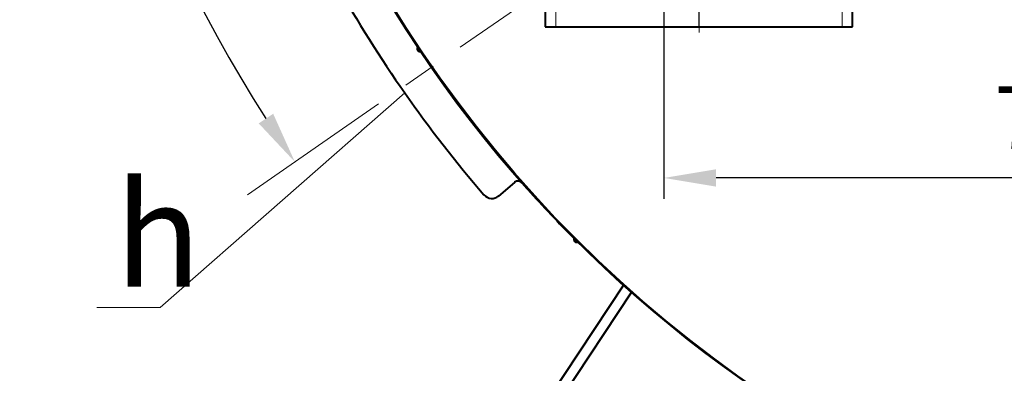
# Model space of a CAD drawing. Units: millimetres. Extents: x -39401 to -27521, y -19589 to -11189.
# Drawn here: x -33717 to -32773, y -18017 to -17678 of the extents above; entities that cross this region are included whole.
import ezdxf
from ezdxf import colors
from ezdxf.entities.mleader import LeaderData, LeaderLine
from ezdxf.math import Vec2, Vec3

# ---------------------------------------------------------------- set-up
doc = ezdxf.new("R2010")
doc.units = ezdxf.units.MM
doc.linetypes.add('CENTER', pattern=[50.8, 31.75, -6.35, 6.35, -6.35])
for name, color, linetype, lineweight in [('выноска', 7, 'Continuous', 30), ('котел', 150, 'Continuous', 40), ('оси', 253, 'CENTER', 13), ('размеры', 253, 'Continuous', 13)]:
    doc.layers.add(name, color=color, linetype=linetype, lineweight=lineweight)
doc.styles.get("Standard").update_dxf_attribs({"font": 'GENISO.ttf', "height": 60})
doc.styles.add('энтророс', font='geniso.shx', dxfattribs={"height": 60})
doc.dimstyles.new('20', dxfattribs={"dimtxt": 60, "dimasz": 50, "dimexe": 20, "dimexo": 0.625, "dimgap": 20, "dimtad": 1, "dimdec": 0, "dimtxsty": 'энтророс', "dimcen": 2.5, "dimadec": 0, "dimazin": 0, "dimtfac": 1, "dimtdec": 0, "dimtmove": 0, "dimatfit": 3, "dimfxl": 1, "dimtfill": 1, "dimarcsym": 0})

# ---------------------------------------------------------------- blocks, each defined once
blk = doc.blocks.new('*D5')
at = {"layer": 'Defpoints', "color": 0, "ltscale": 10, "transparency": 16777216}
for p in [(-33098.98, -17238.8), (-33098.98, -17829.33), (-32328.98, -17829.33)]:
    blk.add_point(p, dxfattribs=at)
at = {"layer": 'размеры', "color": 0, "lineweight": -2, "ltscale": 10, "transparency": 16777216}
for p, q in [((-33098.98, -17239.42), (-33098.98, -17849.33)), ((-32328.98, -17828.7), (-32328.98, -17809.33)), ((-32378.98, -17829.33), (-33048.98, -17829.33))]:
    blk.add_line(p, q, dxfattribs=at)
at = {"layer": 'размеры', "color": 0, "ltscale": 10, "transparency": 16777216}
for points in [[(-33048.98, -17821), (-33048.98, -17837.66), (-33098.98, -17829.33)], [(-32378.98, -17821), (-32378.98, -17837.66), (-32328.98, -17829.33)]]:
    blk.add_solid(points, dxfattribs=at)
at = {"layer": 'размеры', "color": 0, "ltscale": 10, "transparency": 16777216, "insert": (-32713.98, -17779.33), "char_height": 60, "attachment_point": 5, "style": 'энтророс', "bg_fill": 3, "box_fill_scale": 1.1, "bg_fill_color": 256, "bg_fill_true_color": 13158600, "bg_fill_transparency": 0}
blk.add_mtext('770', dxfattribs=at)
blk = doc.blocks.new('*D74')
at = {"layer": 'Defpoints', "color": 0, "ltscale": 10, "transparency": 16777216}
for p in [(-33616.29, -17034.51), (-32328.98, -17034.51), (-31101.6, -17034.51), (-33668.84, -17309.1), (-33498.43, -17845.62)]:
    blk.add_point(p, dxfattribs=at)
at = {"layer": 'размеры', "color": 0, "lineweight": -2, "ltscale": 10, "transparency": 16777216}
blk.add_line((-33616.92, -17034.51), (-33716.69, -17034.51), dxfattribs=at)
blk.add_arc((-32328.98, -17034.51), 1367.71, 182.0947, 212.64959, dxfattribs=at)
at = {"layer": 'размеры', "color": 0, "ltscale": 10, "transparency": 16777216}
for points in [[(-33704.11, -17084.66), (-33687.44, -17084.35), (-33696.69, -17034.51)], [(-33473.64, -17767.77), (-33487.5, -17777.02), (-33452.83, -17813.99)]]:
    blk.add_solid(points, dxfattribs=at)
at = {"layer": 'размеры', "color": 0, "ltscale": 10, "transparency": 16777216, "insert": (-33570.5, -17476.07), "char_height": 60, "attachment_point": 5, "rotation": 289.57839, "style": 'энтророс', "bg_fill": 3, "box_fill_scale": 1.1, "bg_fill_color": 256, "bg_fill_true_color": 13158600, "bg_fill_transparency": 0}
blk.add_mtext('35°', dxfattribs=at)
blk = doc.blocks.new('_None')

msp = doc.modelspace()

# ---------------------------------------------------------------- linework, layer by layer
at = {"layer": 'котел', "ltscale": 0.4}
for p, q in [((-33212.78925, -17653.79453), (-33212.78926, -17684.49453)), ((-33245.74536, -18095.64154), (-33137.36788, -17931.75397)), ((-33237.36092, -18101.09142), (-33129.83392, -17938.48502))]:
    msp.add_line(p, q, dxfattribs=at)
at = {"layer": 'котел', "ltscale": 50}
for p, q in [((-33241.9497, -17833.27092), (-33258.0562, -17847.1119)), ((-33189.89385, -17881.58747), (-33190.39954, -17882.07159))]:
    msp.add_line(p, q, dxfattribs=at)
msp.add_circle((-32328.97509, -17034.51355), 1207.7, dxfattribs=at)
for centre, radius, start, end in [((-32328.97509, -17034.51355), 1208.4, 205.48157626, 334.57304312), ((-32328.97008, -17034.61502), 1243.40534, 209.29570844, 220.7020137), ((-33332.55926, -17705.08629), 3.08058, 136.88402231, 290.61597769), ((-33238.9605, -17837.27899), 5, 40.90060308, 130.67385016), ((-32328.97448, -17034.6181), 1208.4, 221.41630328, 224.53156751), ((-33263.97499, -17839.01256), 10, 220.22740821, 310.67385016), ((-33182.45342, -17887.99099), 3.08058, 148.13402231, 301.86597769)]:
    msp.add_arc(centre, radius, start, end, dxfattribs=at)
at = {"layer": 'оси', "ltscale": 5}
msp.add_line((-33202.78925, -17653.79453), (-33202.78926, -17684.49453), dxfattribs=at)

# ---------------------------------------------------------------- next in the draw order: dimensions: what is measured, and where the dimension line sits
at = {"layer": 'размеры', "ltscale": 10}
dim = msp.add_linear_dim(base=(-33098.97514, -17829.3294), p1=(-32328.97514, -17829.3294), p2=(-33098.97514, -17238.79549), dimstyle='20', dxfattribs=at)
dim.commit()
dim.dimension.update_dxf_attribs({"geometry": '*D5', "text_midpoint": (-32713.97514, -17829.3294), "dimtype": 160})

# ---------------------------------------------------------------- next in the draw order: linework, layer by layer
at = {"layer": 'котел', "ltscale": 0.4}
msp.add_line((-32918.28305, -17684.49518), (-32918.28304, -17653.79518), dxfattribs=at)
at = {"layer": 'котел', "ltscale": 50}
msp.add_line((-33212.78926, -17684.49512), (-32918.28305, -17684.49518), dxfattribs=at)
at = {"layer": 'оси', "ltscale": 5}
for p, q in [((-32328.97514, -17034.51359), (-33498.43075, -17845.62108)), ((-33065.53614, -17638.79515), (-33065.53615, -17684.84515)), ((-33065.07254, -17643.79549), (-33065.07254, -17689.84549)), ((-32928.28305, -17684.49518), (-32928.28304, -17653.79518))]:
    msp.add_line(p, q, dxfattribs=at)

# ---------------------------------------------------------------- next in the draw order: dimensions: what is measured, and where the dimension line sits
at = {"layer": 'размеры', "ltscale": 10}
dim = msp.add_angular_dim_2l(base=(-33668.84321, -17309.09646), line1=((-32328.97514, -17034.51359), (-33498.43075, -17845.62108)), line2=((-33616.29057, -17034.51361), (-31101.5979, -17034.51361)), dimstyle='20', dxfattribs=at)
dim.commit()
dim.dimension.update_dxf_attribs({"geometry": '*D74', "text_midpoint": (-33617.61348, -17492.82945), "dimtype": 162})

# ---------------------------------------------------------------- next in the draw order: leaders
at = {"layer": 'выноска'}
ml = msp.add_multileader_mtext('Standard', dxfattribs=at)
ml.set_content('{\\Fgeniso|c0;h}', color=256)
ml.set_leader_properties(color=256, linetype='ByLayer', lineweight=13)
ml.set_arrow_properties(name='NONE')
ml.build(insert=Vec2(0, 0))
ml.multileader.update_dxf_attribs({"text_left_attachment_type": 6, "text_right_attachment_type": 6, "dogleg_length": 0, "arrow_head_size": 25})
ctx = ml.context
ctx.base_point, ctx.char_height, ctx.arrow_head_size, ctx.landing_gap_size, ctx.plane_origin = Vec3(-33625.5941, -17953.55342), 100, 25, 0, Vec3(-33761.63467, -17828.28704)
ctx.left_attachment, ctx.right_attachment = 6, 6
notes = []
notes.append((ctx, [(0, (1, 1, 0), (-33581.96973, -17953.55342), (-1, 0), 0, [(1, [(-33347.52228, -17747.78278)], 0, [])])]))
ctx.mtext.insert, ctx.mtext.width, ctx.mtext.flow_direction = Vec3(-33625.5941, -17833.55342), 60.126958, 5
for ctx, leaders in notes:
    for number, flags, end, landing, length, lines in leaders:
        leader = LeaderData()
        leader.index, (leader.has_last_leader_line, leader.has_dogleg_vector, leader.attachment_direction) = number, flags
        leader.last_leader_point, leader.dogleg_vector, leader.dogleg_length = Vec3(end), Vec3(landing), length
        for number, points, colour, breaks in lines:
            line = LeaderLine()
            line.index, line.vertices, line.color, line.breaks = number, Vec3.list(points), colors.encode_raw_color(colour), breaks
            leader.lines.append(line)
        ctx.leaders.append(leader)

doc.saveas('drawing.dxf')
